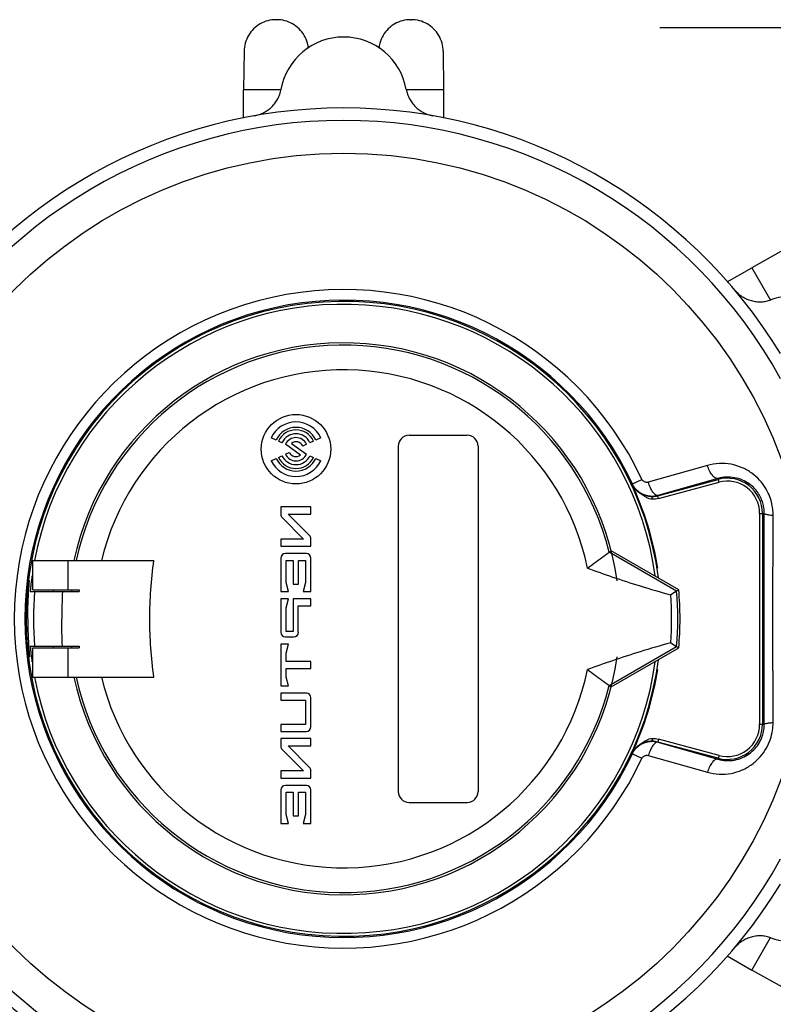
# Model space of a CAD drawing. Units: inches. Extents: x 0 to 680, y 0 to 880.
# Drawn here: x 299 to 318, y 252 to 277 of the extents above; entities that cross this region are included whole.
import ezdxf

# ---------------------------------------------------------------- set-up
doc = ezdxf.new("R2010")
doc.units = ezdxf.units.IN
doc.header["$LTSCALE"] = 100
doc.header["$MEASUREMENT"] = 0
doc.layers.add('DETAILS', color=7, linetype='Continuous')
doc.layers.add('DETAILS_TEXT', color=7, linetype='Continuous')

msp = doc.modelspace()

# ---------------------------------------------------------------- linework, layer by layer
at = {"layer": 'DETAILS'}
for p, q in [((305.773, 276.861), (305.788, 276.861)), ((309.109, 276.861), (309.124, 276.861)), ((304.981, 276.077), (304.969, 275.124)), ((309.916, 276.077), (309.928, 275.124)), ((304.969, 274.415), (304.969, 275.124)), ((305.896, 275.124), (304.969, 275.124)), ((309.928, 275.124), (309.001, 275.124)), ((309.928, 275.124), (309.928, 274.415)), ((318.402, 271.178), (317.57, 270.712)), ((316.956, 270.357), (317.57, 270.712)), ((317.57, 270.712), (318.033, 269.909)), ((305.776, 266.439), (305.654, 266.496)), ((305.919, 266.372), (305.834, 266.413)), ((306.152, 266.355), (306.528, 266.088)), ((306.7, 266.413), (306.614, 266.372)), ((306.88, 266.496), (306.757, 266.439)), ((309.071, 266.558), (310.514, 266.558)), ((306.381, 266.065), (306.005, 266.332)), ((306.005, 266.089), (306.099, 266.132)), ((306.528, 266.332), (306.434, 266.289)), ((308.801, 266.288), (308.801, 257.722)), ((310.785, 266.288), (310.785, 257.722)), ((305.654, 265.925), (305.776, 265.982)), ((305.834, 266.009), (305.919, 266.049)), ((306.614, 266.049), (306.7, 266.009)), ((306.757, 265.982), (306.88, 265.925)), ((316.467, 265.809), (315.001, 265.393)), ((314.606, 265.352), (314.844, 265.463)), ((315.236, 265.058), (316.736, 265.46)), ((316.729, 265.484), (315.237, 265.06)), ((315.254, 264.991), (316.754, 265.393)), ((316.754, 265.393), (316.729, 265.484)), ((314.606, 265.352), (314.598, 265.342)), ((315.101, 264.97), (315.1, 265.04)), ((315.237, 265.06), (315.236, 265.058)), ((315.254, 264.991), (315.236, 265.058)), ((305.892, 264.781), (305.892, 264.595)), ((306.636, 264.781), (305.892, 264.781)), ((306.636, 264.601), (306.636, 264.781)), ((305.925, 264.515), (306.456, 263.983)), ((306.603, 264.07), (306.073, 264.601)), ((306.073, 264.601), (306.636, 264.601)), ((317.761, 264.62), (317.761, 259.39)), ((317.761, 264.62), (317.876, 264.62)), ((317.831, 264.62), (317.831, 259.39)), ((317.87, 262.005), (317.876, 264.62)), ((318.09, 262.005), (318.096, 264.575)), ((305.892, 263.983), (305.892, 263.803)), ((306.456, 263.983), (305.892, 263.983)), ((306.636, 263.803), (306.636, 263.99)), ((305.892, 263.803), (306.636, 263.803)), ((314.032, 263.658), (314.08, 263.695)), ((315.757, 262.726), (314.08, 263.695)), ((299.739, 263.448), (299.739, 262.726)), ((299.74, 263.448), (302.746, 263.448)), ((300.613, 263.448), (300.613, 262.726)), ((305.892, 263.51), (305.892, 262.681)), ((306.524, 263.623), (306.005, 263.623)), ((306.023, 262.902), (306.023, 263.452)), ((306.023, 263.452), (306.199, 263.452)), ((306.199, 263.452), (306.199, 262.865)), ((306.33, 262.865), (306.33, 263.452)), ((306.33, 263.452), (306.506, 263.452)), ((306.506, 263.452), (306.506, 262.902)), ((306.636, 262.681), (306.636, 263.51)), ((315.704, 262.692), (314.032, 263.658)), ((299.74, 262.726), (300.889, 262.726)), ((300.253, 262.681), (300.253, 262.726)), ((300.713, 262.681), (300.713, 262.726)), ((300.889, 262.726), (300.889, 262.681)), ((306.082, 262.681), (306.023, 262.902)), ((306.199, 262.865), (306.33, 262.865)), ((306.506, 262.902), (306.447, 262.681)), ((315.704, 262.692), (315.557, 262.599)), ((315.757, 262.726), (315.704, 262.692)), ((299.679, 262.681), (300.889, 262.681)), ((305.892, 262.681), (306.082, 262.681)), ((305.892, 262.5), (305.892, 261.671)), ((306.082, 262.5), (305.892, 262.5)), ((306.023, 262.279), (306.082, 262.5)), ((306.195, 262.5), (306.195, 261.689)), ((306.636, 262.5), (306.195, 262.5)), ((306.447, 262.681), (306.636, 262.681)), ((306.636, 262.329), (306.636, 262.5)), ((306.023, 261.689), (306.023, 262.279)), ((306.325, 261.671), (306.325, 262.329)), ((306.325, 262.329), (306.636, 262.329)), ((299.578, 262.023), (299.578, 262.005)), ((299.578, 261.987), (299.578, 262.005)), ((317.876, 259.39), (317.87, 262.005)), ((318.096, 259.435), (318.09, 262.005)), ((306.005, 261.558), (306.213, 261.558)), ((306.195, 261.689), (306.023, 261.689)), ((299.679, 261.329), (300.889, 261.329)), ((299.739, 261.284), (299.739, 260.562)), ((299.74, 261.284), (300.889, 261.284)), ((300.253, 261.284), (300.253, 261.329)), ((300.613, 261.284), (300.613, 260.562)), ((300.713, 261.284), (300.713, 261.329)), ((300.889, 261.329), (300.889, 261.284)), ((305.892, 261.378), (305.892, 260.341)), ((306.082, 261.378), (305.892, 261.378)), ((306.023, 261.157), (306.082, 261.378)), ((314.032, 260.352), (315.704, 261.318)), ((314.08, 260.315), (315.757, 261.284)), ((315.557, 261.41), (315.704, 261.318)), ((315.704, 261.318), (315.757, 261.284)), ((306.023, 260.945), (306.023, 261.157)), ((306.636, 260.945), (306.023, 260.945)), ((306.023, 260.562), (306.023, 260.774)), ((306.023, 260.774), (306.636, 260.774)), ((306.636, 260.774), (306.636, 260.945)), ((299.74, 260.562), (302.746, 260.562)), ((306.082, 260.341), (306.023, 260.562)), ((305.892, 260.341), (306.082, 260.341)), ((314.032, 260.352), (314.08, 260.315)), ((305.892, 260.161), (305.892, 259.989)), ((306.524, 260.161), (305.892, 260.161)), ((306.636, 259.327), (306.636, 260.048)), ((305.892, 259.989), (306.506, 259.989)), ((306.506, 259.989), (306.506, 259.385)), ((305.892, 259.385), (305.892, 259.214)), ((306.506, 259.385), (305.892, 259.385)), ((317.761, 259.39), (317.876, 259.39)), ((305.892, 259.214), (306.524, 259.214)), ((305.892, 259.034), (305.892, 258.847)), ((306.636, 259.034), (305.892, 259.034)), ((306.636, 258.853), (306.636, 259.034)), ((315.101, 259.04), (315.1, 258.97)), ((306.603, 258.322), (306.073, 258.853)), ((306.073, 258.853), (306.636, 258.853)), ((315.254, 259.019), (315.236, 258.951)), ((315.236, 258.951), (315.237, 258.949)), ((316.736, 258.55), (315.236, 258.951)), ((315.237, 258.949), (316.729, 258.526)), ((316.754, 258.617), (315.254, 259.019)), ((305.925, 258.767), (306.456, 258.236)), ((314.598, 258.668), (314.606, 258.658)), ((314.606, 258.658), (314.844, 258.547)), ((315.001, 258.617), (316.467, 258.201)), ((316.754, 258.617), (316.729, 258.526)), ((305.892, 258.236), (305.892, 258.055)), ((306.456, 258.236), (305.892, 258.236)), ((305.892, 258.055), (306.636, 258.055)), ((306.636, 258.055), (306.636, 258.242)), ((306.524, 257.875), (306.005, 257.875)), ((305.892, 257.762), (305.892, 256.933)), ((306.023, 257.154), (306.023, 257.704)), ((306.023, 257.704), (306.199, 257.704)), ((306.199, 257.704), (306.199, 257.118)), ((306.33, 257.118), (306.33, 257.704)), ((306.33, 257.704), (306.506, 257.704)), ((306.506, 257.704), (306.506, 257.154)), ((306.636, 256.933), (306.636, 257.762)), ((309.071, 257.452), (310.514, 257.452)), ((306.082, 256.933), (306.023, 257.154)), ((306.199, 257.118), (306.33, 257.118)), ((306.506, 257.154), (306.447, 256.933)), ((305.892, 256.933), (306.082, 256.933)), ((306.447, 256.933), (306.636, 256.933)), ((317.57, 253.298), (318.033, 254.101)), ((316.956, 253.653), (317.57, 253.298)), ((318.402, 252.832), (317.57, 253.298))]:
    msp.add_line(p, q, dxfattribs=at)
for centre, radius in [((307.448, 262.005), 11.544), ((306.267, 266.211), 0.861)]:
    msp.add_circle(centre, radius, dxfattribs=at)
for centre, radius, start, end in [((307.448, 274.853), 1.578, 10.2442, 169.7558), ((307.448, 262.005), 12.668, 31.275, 148.7254), ((307.448, 262.005), 12.359, 28.7978, 151.2022), ((307.448, 262.005), 8.165, 25.0593, 334.9407), ((307.448, 262.005), 7.902, 25.0593, 334.9407), ((307.448, 262.005), 7.871, 7.4053, 352.5947), ((307.448, 262.005), 7.799, 7.8831, 169.3222), ((318.575, 268.429), 1.578, 354.9873, 109.7558), ((307.448, 262.005), 6.843, 7.9396, 167.8305), ((307.448, 262.005), 6.787, 14.096, 167.7286), ((307.448, 262.005), 6.176, 11.741, 166.4923), ((306.267, 266.211), 0.676, 25, 155), ((306.267, 266.211), 0.541, 25, 155), ((306.267, 266.211), 0.478, 25, 155), ((306.267, 266.211), 0.383, 25, 155), ((306.267, 266.211), 0.289, 25, 155), ((306.267, 266.211), 0.185, 25, 128.3756), ((309.071, 266.288), 0.27, 90, 180), ((310.514, 266.288), 0.27, 0, 90), ((306.267, 266.211), 0.185, 205, 308.2878), ((306.267, 266.211), 0.676, 205, 335), ((306.267, 266.211), 0.541, 205, 335), ((306.267, 266.211), 0.478, 205, 335), ((306.267, 266.211), 0.383, 205, 335), ((306.267, 266.211), 0.289, 205, 334.9451), ((316.961, 264.62), 0.87, 0, 105), ((316.961, 264.62), 0.801, 0, 105), ((307.448, 262.005), 7.89, 9.1641, 25.0198), ((306.005, 264.595), 0.113, 180, 224.956), ((306.524, 263.99), 0.113, 0, 44.956), ((306.005, 263.51), 0.113, 90, 180), ((306.524, 263.51), 0.113, 0, 90), ((307.448, 262.005), 7.799, 172.1532, 175.0257), ((307.448, 262.005), 8.284, 355.2401, 4.7599), ((307.448, 262.005), 8.34, 355.0385, 4.9615), ((307.448, 262.005), 7.691, 174.9557, 185.0443), ((307.448, 262.005), 8.13, 355.8068, 4.1932), ((306.005, 261.671), 0.113, 180, 270), ((306.213, 261.671), 0.113, 270, 0), ((307.448, 262.005), 7.799, 184.9743, 187.8462), ((307.448, 262.005), 6.843, 192.1844, 352.0604), ((307.448, 262.005), 7.799, 190.6771, 352.1177), ((307.448, 262.005), 6.176, 193.5077, 348.259), ((307.448, 262.005), 7.89, 334.9801, 350.8359), ((307.448, 262.005), 6.787, 192.2714, 345.904), ((306.524, 260.048), 0.113, 0, 90), ((306.524, 259.327), 0.113, 270, 0), ((316.961, 259.39), 0.87, 255, 0), ((316.961, 259.39), 0.801, 255, 0), ((306.005, 258.847), 0.113, 180, 224.956), ((306.524, 258.242), 0.113, 0, 44.956), ((306.005, 257.762), 0.113, 90, 180), ((306.524, 257.762), 0.113, 0, 90), ((309.071, 257.722), 0.27, 180, 270), ((310.514, 257.722), 0.27, 270, 0), ((307.448, 262.005), 12.359, 208.7978, 331.2022), ((318.575, 255.581), 1.578, 250.2442, 5.0127), ((307.448, 262.005), 12.668, 211.2749, 328.7254)]:
    msp.add_arc(centre, radius, start, end, dxfattribs=at)
for points, start_tangent, end_tangent in [([(305.773, 276.861), (305.572, 276.835), (305.379, 276.756), (305.217, 276.633), (305.092, 276.472), (305.01, 276.28), (304.981, 276.077)], (-1, 0), (-0.012329, -0.999924)), ([(306.576, 276.152), (306.551, 276.28), (306.469, 276.472), (306.344, 276.633), (306.181, 276.756), (305.989, 276.835), (305.788, 276.861)], (-0.106501, 0.994313), (-1, 0)), ([(309.109, 276.861), (308.908, 276.835), (308.716, 276.756), (308.553, 276.633), (308.428, 276.472), (308.346, 276.28), (308.321, 276.152)], (-1, 0), (-0.106496, -0.994313)), ([(309.916, 276.077), (309.887, 276.28), (309.805, 276.472), (309.68, 276.633), (309.518, 276.756), (309.325, 276.835), (309.124, 276.861)], (-0.012329, 0.999924), (-1, 0)), ([(305.239, 274.479), (305.359, 274.51), (305.472, 274.558), (305.577, 274.623), (305.67, 274.703), (305.751, 274.797), (305.816, 274.901), (305.865, 275.015), (305.896, 275.134)], (0.98468, 0.174374), (0.177844, 0.984059)), ([(309.001, 275.134), (309.032, 275.015), (309.081, 274.901), (309.146, 274.797), (309.227, 274.703), (309.32, 274.623), (309.425, 274.558), (309.538, 274.51), (309.657, 274.479)], (0.177844, -0.984059), (0.98468, -0.174374)), ([(317.147, 270.155), (317.233, 270.067), (317.332, 269.993), (317.44, 269.935), (317.557, 269.894), (317.678, 269.871), (317.801, 269.867), (317.923, 269.881), (318.042, 269.914)], (0.643352, -0.765571), (0.941142, 0.338012)), ([(318.096, 264.575), (318.087, 264.727), (318.056, 264.896), (317.996, 265.076), (317.898, 265.263), (317.757, 265.447), (317.567, 265.616), (317.329, 265.751), (317.054, 265.836), (316.76, 265.857), (316.467, 265.809)], (0.004478, 0.99999), (-0.961674, -0.274195)), ([(316.729, 265.484), (316.662, 265.499), (316.589, 265.565), (316.521, 265.673), (316.467, 265.809)], (-0.982715, -0.185126), (-0.294748, 0.955575)), ([(315.001, 265.393), (314.97, 265.388), (314.938, 265.39), (314.909, 265.4), (314.882, 265.416), (314.86, 265.437), (314.844, 265.463)], (-0.962466, -0.271402), (-0.423705, 0.9058)), ([(315.237, 265.06), (315.179, 265.078), (315.114, 265.147), (315.052, 265.257), (315.001, 265.393)], (-0.985674, -0.168664), (-0.289126, 0.957291)), ([(317.876, 264.62), (317.87, 264.727), (317.848, 264.846), (317.805, 264.973), (317.737, 265.105), (317.637, 265.234), (317.502, 265.352), (317.335, 265.447), (317.142, 265.505), (316.935, 265.519), (316.729, 265.484)], (0.006439, 0.999979), (-0.959633, -0.281255)), ([(314.781, 265.126), (314.674, 265.223), (314.598, 265.342)], (-0.823402, 0.567459), (-0.422932, 0.906161)), ([(315.237, 265.06), (315.112, 265.042), (314.986, 265.053), (314.866, 265.093), (314.759, 265.159), (314.671, 265.247), (314.606, 265.352)], (-0.965379, -0.260852), (-0.424607, 0.905378)), ([(314.781, 265.126), (314.841, 265.094), (314.905, 265.07), (314.97, 265.052), (315.036, 265.043), (315.1, 265.04)], (0.858913, -0.512122), (0.999944, 0.010609)), ([(315.101, 264.97), (315.026, 264.984), (314.947, 265.019), (314.867, 265.068), (314.781, 265.126)], (-0.999955, -0.009507), (-0.823401, 0.567459)), ([(315.1, 265.04), (315.169, 265.045), (315.236, 265.058)], (0.999946, 0.010382), (0.965603, 0.260021)), ([(315.254, 264.991), (315.178, 264.976), (315.101, 264.97)], (-0.965921, -0.258838), (-0.999958, -0.009129)), ([(317.876, 264.62), (317.906, 264.602), (317.982, 264.586), (318.096, 264.575)], (0.263806, -0.964576), (0.997593, -0.069342)), ([(302.644, 262.005), (302.669, 262.725), (302.746, 263.448)], (0, 1), (0.140376, 0.990098)), ([(313.495, 263.262), (313.671, 263.39), (313.85, 263.522), (314.032, 263.658)], (0.810343, 0.585956), (0.798131, 0.602484)), ([(313.495, 263.262), (314.116, 263.042), (314.801, 262.82), (315.557, 262.599)], (0.938456, -0.345399), (0.964178, -0.265254)), ([(299.655, 262.952), (299.648, 262.928), (299.636, 262.858), (299.621, 262.745), (299.605, 262.595), (299.591, 262.415), (299.581, 262.215), (299.578, 262.023)], (-0.982063, 0.188555), (-0.002703, -0.999996)), ([(299.618, 262.005), (299.62, 262.216), (299.627, 262.416), (299.636, 262.596), (299.645, 262.746), (299.653, 262.858), (299.657, 262.928), (299.655, 262.952)], (0, 1), (-0.982063, 0.188555)), ([(300.477, 262.681), (300.465, 262.343), (300.461, 262.005)], (-0.048381, -0.998829), (-0.000055, -1)), ([(299.655, 261.058), (299.648, 261.082), (299.636, 261.152), (299.621, 261.265), (299.605, 261.415), (299.591, 261.595), (299.581, 261.795), (299.578, 261.987)], (-0.981291, -0.192532), (-0.002703, 0.999996)), ([(299.618, 262.005), (299.62, 261.794), (299.627, 261.594), (299.636, 261.414), (299.645, 261.264), (299.653, 261.152), (299.657, 261.082), (299.655, 261.058)], (0, -1), (-0.981291, -0.192532)), ([(300.477, 261.329), (300.465, 261.666), (300.461, 262.005)], (-0.048381, 0.998829), (-0.000055, 1)), ([(302.746, 260.562), (302.669, 261.285), (302.644, 262.005)], (-0.140376, 0.990098), (0, 1)), ([(315.557, 261.41), (314.797, 261.189), (314.113, 260.967), (313.495, 260.748)], (-0.964178, -0.265254), (-0.938456, -0.345399)), ([(313.495, 260.748), (313.671, 260.62), (313.85, 260.488), (314.032, 260.352)], (0.810343, -0.585956), (0.798131, -0.602484)), ([(316.467, 258.201), (316.759, 258.153), (317.053, 258.174), (317.328, 258.258), (317.571, 258.397), (317.773, 258.581), (317.926, 258.793), (318.028, 259.019), (318.081, 259.239), (318.096, 259.435)], (0.961671, -0.274205), (-0.004444, 0.99999)), ([(316.729, 258.526), (316.934, 258.491), (317.141, 258.504), (317.334, 258.563), (317.505, 258.66), (317.648, 258.788), (317.756, 258.938), (317.828, 259.097), (317.866, 259.252), (317.876, 259.39)], (0.959631, -0.281261), (-0.006424, 0.999979)), ([(317.876, 259.39), (317.906, 259.408), (317.982, 259.424), (318.096, 259.435)], (0.26379, 0.96458), (0.997593, 0.069343)), ([(314.781, 258.884), (314.867, 258.943), (314.948, 258.991), (315.026, 259.026), (315.101, 259.04)], (0.823423, 0.567428), (0.999955, -0.009473)), ([(315.101, 259.04), (315.178, 259.034), (315.254, 259.019)], (0.999958, -0.00914), (0.965921, -0.258838)), ([(314.598, 258.668), (314.674, 258.787), (314.781, 258.884)], (0.422932, 0.906161), (0.823423, 0.567428)), ([(314.606, 258.658), (314.671, 258.763), (314.759, 258.851), (314.866, 258.917), (314.986, 258.957), (315.112, 258.968), (315.237, 258.949)], (0.424607, 0.905378), (0.965379, -0.260852)), ([(315.1, 258.97), (315.036, 258.967), (314.969, 258.957), (314.904, 258.94), (314.841, 258.916), (314.781, 258.884)], (-0.999944, 0.010616), (-0.858919, -0.512112)), ([(315.237, 258.949), (315.179, 258.932), (315.114, 258.863), (315.052, 258.753), (315.001, 258.617)], (-0.985674, 0.168661), (-0.289129, -0.95729)), ([(315.236, 258.951), (315.169, 258.965), (315.1, 258.97)], (-0.965603, 0.260021), (-0.999946, 0.010404)), ([(314.844, 258.547), (314.86, 258.572), (314.882, 258.594), (314.909, 258.61), (314.938, 258.62), (314.97, 258.622), (315.001, 258.617)], (0.423704, 0.9058), (0.962466, -0.271402)), ([(316.729, 258.526), (316.662, 258.511), (316.589, 258.445), (316.521, 258.337), (316.467, 258.201)], (-0.982715, 0.185126), (-0.294737, -0.955578)), ([(318.042, 254.096), (317.923, 254.129), (317.801, 254.143), (317.678, 254.139), (317.557, 254.116), (317.44, 254.075), (317.332, 254.017), (317.233, 253.943), (317.147, 253.855)], (-0.941142, 0.338012), (-0.643352, -0.765571))]:
    msp.add_spline(points, degree=3, dxfattribs=dict(at, start_tangent=start_tangent, end_tangent=end_tangent))
at = {"layer": 'DETAILS_TEXT'}
msp.add_line((315.288, 276.671), (381.434, 276.671), dxfattribs=at)

doc.saveas('drawing.dxf')
